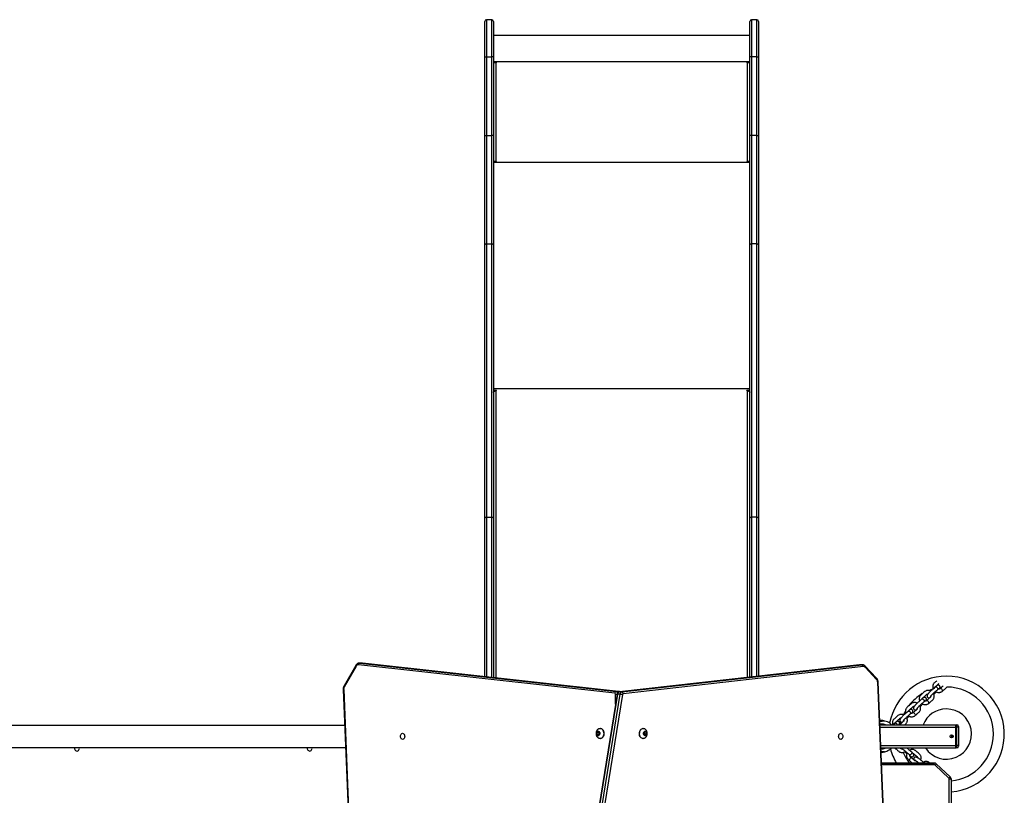
# Model space of a CAD drawing. Units: millimetres. Extents: x -4933 to 365127, y -3372 to 8944.
# Drawn here: x 1389 to 3089, y 5604 to 6943 of the extents above; entities that cross this region are included whole.
import ezdxf

# ---------------------------------------------------------------- set-up
doc = ezdxf.new("R2010")
doc.units = ezdxf.units.MM
doc.layers.add('Toestel 2D', color=7, linetype='Continuous', lineweight=20)

# ---------------------------------------------------------------- blocks, each defined once
blk = doc.blocks.new('WD1505_')
at = {"color": 7, "linetype": 'Continuous', "lineweight": 25}
for p, q in [((248.02, 258.31), (248.02, 264.44)), ((249.22, 264.74), (248.32, 264.74)), ((249.52, 264.44), (249.52, 258.31)), ((293.82, 258.31), (293.82, 264.44)), ((295.02, 264.74), (294.12, 264.74)), ((295.32, 264.44), (295.32, 258.31)), ((293.82, 262.03), (249.52, 262.03)), ((248.02, 244.73), (248.02, 258.31)), ((248.32, 258.34), (248.32, 244.76)), ((248.32, 258.34), (249.22, 258.34)), ((249.22, 244.76), (249.22, 258.34)), ((249.52, 258.31), (249.52, 244.73)), ((293.82, 257.47), (249.52, 257.47)), ((250.02, 257.37), (249.52, 257.37)), ((249.52, 257.34), (250.02, 257.34)), ((249.92, 257.27), (249.92, 240.27)), ((249.92, 257.27), (250.02, 257.27)), ((250.02, 257.34), (250.02, 257.37)), ((293.82, 257.37), (293.32, 257.37)), ((293.32, 257.34), (293.32, 257.37)), ((293.32, 257.34), (293.82, 257.34)), ((293.32, 257.27), (293.42, 257.27)), ((293.42, 240.27), (293.42, 257.27)), ((293.82, 244.73), (293.82, 258.31)), ((294.12, 258.34), (294.12, 244.76)), ((295.02, 258.34), (294.12, 258.34)), ((295.02, 244.76), (295.02, 258.34)), ((295.32, 258.31), (295.32, 244.73)), ((248.02, 225.84), (248.02, 244.73)), ((248.32, 244.76), (248.32, 226.03)), ((248.32, 244.76), (249.22, 244.76)), ((249.22, 226.03), (249.22, 244.76)), ((249.52, 244.73), (249.52, 225.84)), ((293.82, 225.84), (293.82, 244.73)), ((294.12, 244.76), (294.12, 226.03)), ((295.02, 244.76), (294.12, 244.76)), ((295.02, 226.03), (295.02, 244.76)), ((295.32, 244.73), (295.32, 225.84)), ((249.72, 240.22), (249.52, 240.22)), ((249.52, 240.17), (250.02, 240.17)), ((249.72, 240.22), (249.72, 240.17)), ((250.02, 240.27), (249.92, 240.27)), ((249.92, 240.25), (249.92, 240.27)), ((249.92, 240.25), (250.02, 240.25)), ((250.02, 240.25), (250.02, 240.27)), ((293.42, 240.27), (293.32, 240.27)), ((293.32, 240.25), (293.32, 240.27)), ((293.32, 240.25), (293.42, 240.25)), ((293.32, 240.17), (293.82, 240.17)), ((293.42, 240.25), (293.42, 240.27)), ((293.62, 240.22), (293.82, 240.22)), ((293.62, 240.22), (293.62, 240.17)), ((248.02, 178.62), (248.02, 225.84)), ((248.32, 226.03), (248.32, 178.81)), ((248.32, 226.03), (249.22, 226.03)), ((249.22, 178.81), (249.22, 226.03)), ((249.52, 225.84), (249.52, 178.62)), ((293.82, 178.62), (293.82, 225.84)), ((294.12, 226.03), (294.12, 178.81)), ((295.02, 226.03), (294.12, 226.03)), ((295.02, 178.81), (295.02, 226.03)), ((295.32, 225.84), (295.32, 178.62)), ((250.02, 200.7), (249.52, 200.7)), ((249.52, 200.57), (249.68, 200.57)), ((249.92, 200.62), (250.02, 200.62)), ((293.82, 200.7), (293.32, 200.7)), ((293.32, 200.62), (293.42, 200.62)), ((293.66, 200.57), (293.82, 200.57)), ((248.02, 151.28), (248.02, 178.62)), ((248.32, 178.81), (249.22, 178.81)), ((249.52, 178.62), (249.52, 151.12)), ((293.82, 151.17), (293.82, 178.62)), ((295.02, 178.81), (294.12, 178.81)), ((295.32, 178.62), (295.32, 151.34)), ((225.75, 153.22), (223.71, 149.67)), ((270.48, 148.43), (226.22, 153.32)), ((226.81, 153.62), (226.39, 153.62)), ((226.45, 153.62), (270.71, 148.73)), ((226.45, 153.62), (226.87, 153.62)), ((226.89, 153.62), (226.83, 153.62)), ((271.13, 148.73), (226.87, 153.62)), ((226.89, 153.62), (226.87, 153.62)), ((271.15, 148.72), (226.89, 153.62)), ((312.75, 153.31), (271.27, 148.62)), ((312.77, 153.32), (271.29, 148.62)), ((271.71, 148.62), (313.19, 153.32)), ((312.81, 153.32), (312.75, 153.31)), ((313.19, 153.32), (312.77, 153.32)), ((313.25, 153.32), (312.82, 153.32)), ((315.71, 151.01), (313.76, 153.08)), ((225.79, 153.07), (223.76, 149.52)), ((313.42, 153.02), (271.94, 148.32)), ((315.71, 150.8), (313.76, 152.88)), ((317.82, 104.24), (315.9, 150.29)), ((317.9, 104.25), (315.99, 150.3)), ((223.56, 149.03), (224.56, 124.4)), ((223.65, 149.04), (224.65, 124.41)), ((270.88, 148.22), (265.34, 113.95)), ((270.97, 148.24), (265.43, 113.97)), ((265.85, 113.97), (271.4, 148.24)), ((271.82, 148.17), (266.27, 113.9)), ((270.71, 148.73), (271.13, 148.73)), ((271.4, 148.24), (270.97, 148.24)), ((271.15, 148.72), (271.13, 148.73)), ((271.71, 148.62), (271.29, 148.62)), ((326.5, 149.13), (326.57, 149.24)), ((326.65, 149.41), (326.93, 149.44)), ((324.15, 147.04), (324.23, 147.14)), ((321.8, 144.94), (321.88, 145.04)), ((316.42, 143.7), (316.26, 143.7)), ((316.29, 142.95), (329.37, 142.95)), ((319.56, 142.95), (319.59, 143)), ((319.7, 142.96), (319.68, 142.95)), ((329.37, 142.95), (329.57, 142.95)), ((329.37, 142.55), (329.37, 142.95)), ((329.57, 142.55), (329.57, 142.95)), ((223.81, 142.85), (165.57, 142.85)), ((267.6, 141.8), (267.39, 141.63)), ((267.39, 141.63), (267.39, 141.28)), ((267.71, 141.63), (267.39, 141.63)), ((267.39, 141.28), (267.6, 141.11)), ((267.71, 141.28), (267.39, 141.28)), ((267.81, 141.63), (267.6, 141.8)), ((267.6, 141.11), (267.81, 141.28)), ((267.76, 141.67), (267.71, 141.63)), ((267.71, 141.63), (267.71, 141.28)), ((267.71, 141.28), (267.76, 141.24)), ((267.81, 141.28), (267.81, 141.63)), ((267.99, 142.33), (267.96, 142.33)), ((275.38, 142.33), (275.35, 142.33)), ((275.64, 141.77), (275.49, 141.49)), ((275.49, 141.49), (275.59, 141.17)), ((275.57, 141.24), (275.66, 141.42)), ((275.66, 141.42), (275.58, 141.67)), ((275.59, 141.17), (275.83, 141.14)), ((275.62, 141.73), (275.88, 141.73)), ((275.88, 141.73), (275.64, 141.77)), ((275.66, 141.42), (275.98, 141.42)), ((275.83, 141.14), (275.98, 141.42)), ((275.98, 141.42), (275.88, 141.73)), ((328.67, 141.22), (328.67, 140.69)), ((329.37, 139.35), (329.37, 142.55)), ((329.57, 142.55), (329.37, 142.55)), ((329.57, 139.35), (329.57, 142.55)), ((329.87, 142.55), (329.57, 142.55)), ((329.87, 142.65), (329.87, 142.55)), ((329.87, 142.55), (329.87, 139.35)), ((267.96, 140.58), (267.99, 140.58)), ((275.35, 140.58), (275.38, 140.58)), ((328.87, 141.13), (328.87, 140.78)), ((165.57, 139.05), (223.97, 139.05)), ((316.46, 138.95), (329.37, 138.95)), ((318.86, 138.95), (318.87, 138.94)), ((321.02, 138.88), (321.05, 138.95)), ((329.37, 139.35), (329.57, 139.35)), ((329.37, 138.95), (329.37, 139.35)), ((329.57, 138.95), (329.37, 138.95)), ((329.57, 138.95), (329.57, 139.35)), ((329.87, 139.35), (329.57, 139.35)), ((329.87, 139.35), (329.87, 139.25)), ((325.68, 136.34), (316.57, 136.34)), ((321.49, 137.55), (321.6, 137.49)), ((322.95, 136.34), (322.99, 136.37)), ((325.68, 136.04), (325.68, 136.34)), ((325.68, 136.34), (325.68, 136.34)), ((326.02, 136.21), (328.4, 133.97)), ((326.02, 136.21), (326.02, 136.21)), ((328.4, 133.97), (326.02, 136.21)), ((328.2, 133.75), (325.82, 135.99)), ((328.26, 104.34), (328.26, 133.61)), ((328.4, 133.97), (328.4, 133.97)), ((328.56, 133.61), (328.56, 104.34)), ((328.56, 133.61), (328.56, 133.61))]:
    blk.add_line(p, q, dxfattribs=at)
at = {"color": 8, "linetype": 'Continuous', "lineweight": 25}
for p, q in [((248.32, 264.74), (248.32, 258.34)), ((249.22, 258.34), (249.22, 264.74)), ((294.12, 264.74), (294.12, 258.34)), ((295.02, 258.34), (295.02, 264.74)), ((293.82, 240.07), (249.52, 240.07)), ((293.82, 201), (249.52, 201)), ((249.92, 200.62), (249.92, 151.07)), ((250.02, 200.62), (250.02, 200.7)), ((293.32, 200.62), (293.32, 200.7)), ((293.42, 151.13), (293.42, 200.62)), ((248.32, 178.81), (248.32, 151.25)), ((249.22, 151.15), (249.22, 178.81)), ((294.12, 178.81), (294.12, 151.21)), ((295.02, 151.31), (295.02, 178.81)), ((226.39, 153.62), (226.45, 153.62)), ((226.87, 153.62), (226.81, 153.62)), ((312.77, 153.32), (312.75, 153.31)), ((312.82, 153.32), (312.77, 153.32)), ((313.19, 153.32), (313.24, 153.32)), ((270.61, 146.5), (270.61, 148.23)), ((270.61, 148.23), (270.89, 148.23)), ((271.29, 148.62), (271.27, 148.62)), ((326.28, 149.07), (326.27, 149.06)), ((323.93, 146.98), (323.92, 146.96)), ((321.58, 144.88), (321.57, 144.86)), ((319.59, 143), (319.56, 142.96)), ((316.31, 142.55), (329.37, 142.55)), ((328.85, 140.76), (328.85, 141.15)), ((316.44, 139.35), (329.37, 139.35)), ((321.4, 137.76), (321.39, 137.77)), ((316.57, 136.34), (325.68, 136.34)), ((325.68, 136.04), (316.58, 136.04))]:
    blk.add_line(p, q, dxfattribs=at)
at = {"color": 7, "linetype": 'Continuous', "lineweight": 25, "flags": 128}
for points in [[(249.52, 200.36), (249.53, 200.41), (249.55, 200.46), (249.59, 200.51), (249.64, 200.55), (249.7, 200.58), (249.77, 200.6), (249.84, 200.62), (249.92, 200.62)], [(250.02, 200.62), (250.04, 200.62), (250.05, 200.63), (250.06, 200.64), (250.07, 200.66), (250.06, 200.67), (250.05, 200.69), (250.04, 200.69), (250.02, 200.7)], [(293.32, 200.7), (293.3, 200.69), (293.28, 200.69), (293.27, 200.67), (293.27, 200.66), (293.27, 200.64), (293.28, 200.63), (293.3, 200.62), (293.32, 200.62)], [(293.42, 200.62), (293.5, 200.62), (293.57, 200.6), (293.64, 200.58), (293.7, 200.55), (293.75, 200.51), (293.79, 200.46), (293.81, 200.41), (293.82, 200.36)], [(248.02, 178.62), (248.02, 178.65), (248.04, 178.69), (248.07, 178.72), (248.11, 178.75), (248.15, 178.78), (248.2, 178.79), (248.26, 178.81), (248.32, 178.81)], [(249.22, 178.81), (249.28, 178.81), (249.33, 178.79), (249.39, 178.78), (249.43, 178.75), (249.47, 178.72), (249.5, 178.69), (249.51, 178.65), (249.52, 178.62)], [(293.82, 178.62), (293.82, 178.65), (293.84, 178.69), (293.87, 178.72), (293.91, 178.75), (293.95, 178.78), (294, 178.79), (294.06, 178.81), (294.12, 178.81)], [(295.02, 178.81), (295.08, 178.81), (295.13, 178.79), (295.19, 178.78), (295.23, 178.75), (295.27, 178.72), (295.3, 178.69), (295.31, 178.65), (295.32, 178.62)], [(324.71, 148.89), (325, 149), (325.43, 149.14)], [(319.83, 143.1), (319.85, 143.22), (319.91, 143.45)], [(233.82, 141.48), (233.92, 141.46), (234.01, 141.41), (234.08, 141.32), (234.14, 141.22), (234.18, 141.09), (234.19, 140.95), (234.18, 140.82), (234.14, 140.69), (234.08, 140.58), (234.01, 140.5), (233.92, 140.45), (233.82, 140.43), (233.72, 140.45), (233.63, 140.5), (233.56, 140.58), (233.5, 140.69), (233.46, 140.82), (233.45, 140.95), (233.46, 141.09), (233.5, 141.22), (233.56, 141.32), (233.63, 141.41), (233.72, 141.46), (233.82, 141.48)], [(267.85, 141.25), (267.79, 141.16), (267.72, 141.09), (267.64, 141.06), (267.56, 141.06), (267.48, 141.09), (267.41, 141.16), (267.36, 141.25), (267.33, 141.37), (267.32, 141.48), (267.34, 141.6), (267.38, 141.7), (267.44, 141.78), (267.52, 141.84), (267.6, 141.85), (267.69, 141.84), (267.76, 141.78), (267.82, 141.7), (267.87, 141.6), (267.88, 141.48), (267.88, 141.36), (267.85, 141.25)], [(267.79, 142.3), (267.87, 142.32), (268, 142.33), (268.12, 142.3), (268.24, 142.23), (268.34, 142.14), (268.43, 142.01), (268.5, 141.86), (268.55, 141.7), (268.57, 141.53), (268.57, 141.35), (268.54, 141.18), (268.49, 141.01)], [(267.99, 142.33), (268.03, 142.33), (268.16, 142.3), (268.27, 142.23), (268.38, 142.14), (268.47, 142.01), (268.54, 141.86), (268.59, 141.7), (268.61, 141.53), (268.61, 141.35), (268.58, 141.18), (268.53, 141.01)], [(275.35, 140.58), (275.25, 140.59), (275.13, 140.64), (275.01, 140.72), (274.92, 140.82), (274.83, 140.96), (274.77, 141.12), (274.74, 141.29), (274.73, 141.46), (274.74, 141.64), (274.78, 141.81), (274.84, 141.96), (274.92, 142.09), (275.02, 142.2), (275.14, 142.28), (275.26, 142.32), (275.35, 142.33)], [(275.55, 140.61), (275.53, 140.6), (275.41, 140.58), (275.28, 140.59), (275.16, 140.64), (275.05, 140.72), (274.95, 140.82), (274.87, 140.96), (274.81, 141.12), (274.77, 141.29), (274.76, 141.46), (274.78, 141.64), (274.81, 141.81), (274.88, 141.96), (274.96, 142.09), (275.06, 142.2), (275.17, 142.28), (275.29, 142.32), (275.42, 142.33), (275.54, 142.3), (275.55, 142.3)], [(276.02, 141.41), (275.99, 141.29), (275.95, 141.19), (275.89, 141.12), (275.81, 141.07), (275.72, 141.05), (275.64, 141.08), (275.57, 141.13), (275.51, 141.22), (275.47, 141.32), (275.45, 141.44), (275.46, 141.56), (275.49, 141.67), (275.55, 141.76), (275.62, 141.82), (275.7, 141.85), (275.79, 141.85), (275.87, 141.81), (275.93, 141.74), (275.98, 141.64), (276.01, 141.53), (276.02, 141.41)], [(309.52, 140.43), (309.42, 140.45), (309.33, 140.5), (309.25, 140.58), (309.2, 140.69), (309.16, 140.82), (309.15, 140.95), (309.16, 141.09), (309.2, 141.22), (309.25, 141.32), (309.33, 141.41), (309.42, 141.46), (309.52, 141.48), (309.61, 141.46), (309.7, 141.41), (309.78, 141.32), (309.84, 141.22), (309.88, 141.09), (309.89, 140.95), (309.88, 140.82), (309.84, 140.69), (309.78, 140.58), (309.7, 140.5), (309.61, 140.45), (309.52, 140.43)], [(268.49, 141.01), (268.42, 140.87), (268.33, 140.75), (268.22, 140.66), (268.1, 140.6), (267.98, 140.58), (267.85, 140.59), (267.79, 140.61)], [(177.99, 138.85), (177.97, 138.98), (177.94, 139.05)], [(218.19, 138.85), (218.17, 138.98), (218.14, 139.05)]]:
    blk.add_lwpolyline(points, dxfattribs=at)
at = {"color": 8, "linetype": 'Continuous', "lineweight": 25, "flags": 128}
for points in [[(315.99, 150.3), (315.99, 150.3), (315.98, 150.29), (315.97, 150.29), (315.94, 150.29), (315.9, 150.29)], [(325.86, 149.51), (325.9, 149.53), (325.96, 149.53), (326.03, 149.5), (326.11, 149.44), (326.18, 149.37), (326.24, 149.29), (326.28, 149.2), (326.29, 149.13), (326.28, 149.07)], [(326.96, 149.1), (326.88, 149.17), (326.8, 149.21), (326.73, 149.23), (326.68, 149.21), (326.68, 149.21)], [(327.08, 148.76), (327.1, 148.8), (327.1, 148.86), (327.08, 148.94), (327.03, 149.02), (326.96, 149.1)], [(323.52, 147.41), (323.55, 147.43), (323.61, 147.43), (323.68, 147.4), (323.76, 147.34), (323.84, 147.27), (323.9, 147.19), (323.93, 147.1), (323.94, 147.03), (323.93, 146.98)], [(324.61, 147), (324.53, 147.07), (324.46, 147.11), (324.39, 147.13), (324.33, 147.11), (324.33, 147.11)], [(324.73, 146.66), (324.75, 146.7), (324.75, 146.76), (324.73, 146.84), (324.68, 146.93), (324.61, 147)], [(321.17, 145.31), (321.2, 145.33), (321.26, 145.33), (321.34, 145.3), (321.41, 145.24), (321.49, 145.17), (321.55, 145.09), (321.58, 145), (321.6, 144.93), (321.58, 144.88)], [(322.26, 144.91), (322.19, 144.97), (322.11, 145.01), (322.04, 145.03), (321.99, 145.01), (321.98, 145.01)], [(322.38, 144.56), (322.4, 144.6), (322.4, 144.66), (322.38, 144.74), (322.33, 144.83), (322.26, 144.91)], [(318.88, 143.27), (318.92, 143.28), (318.98, 143.29), (319.05, 143.26), (319.13, 143.2), (319.2, 143.13), (319.26, 143.05), (319.3, 142.96), (319.3, 142.95)], [(321.78, 138.22), (321.8, 138.2), (321.81, 138.13), (321.79, 138.06), (321.74, 137.97), (321.68, 137.89), (321.6, 137.82), (321.53, 137.77), (321.46, 137.75), (321.4, 137.76)], [(321.19, 136.93), (321.23, 136.91), (321.29, 136.92), (321.37, 136.95), (321.44, 137.01), (321.51, 137.09)], [(321.51, 137.09), (321.57, 137.17), (321.6, 137.26), (321.61, 137.33), (321.58, 137.38), (321.58, 137.38)]]:
    blk.add_lwpolyline(points, dxfattribs=at)
at = {"color": 7, "linetype": 'Continuous', "lineweight": 25}
blk.add_circle((328.67, 140.95), 0.265, dxfattribs=at)
for centre, radius, start, end in [((248.32, 264.44), 0.3, 90, 180), ((249.22, 264.44), 0.3, 0, 90), ((294.12, 264.44), 0.3, 90, 180), ((295.02, 264.44), 0.3, 0, 90), ((249.82, 256.41), 0.863, 83.4447, 110.4544), ((250.02, 257.32), 0.0496, 269.6617, 90.3383), ((250.02, 257.29), 0.0499, 14.4417, 90.1648), ((293.32, 257.32), 0.0496, 89.6583, 270.3417), ((293.32, 257.29), 0.0499, 89.8414, 165.5487), ((293.52, 256.41), 0.863, 69.5453, 96.5555), ((249.82, 239.41), 0.863, 83.4447, 110.4544), ((249.87, 239.82), 0.431, 83.4427, 110.4632), ((250.02, 240.22), 0.0496, 269.6617, 90.3383), ((250.02, 240.2), 0.0499, 14.4417, 90.1648), ((293.32, 240.22), 0.0496, 89.6583, 270.3417), ((293.32, 240.2), 0.0499, 89.8414, 165.5487), ((293.52, 239.41), 0.863, 69.5453, 96.5555), ((293.47, 239.82), 0.431, 69.5378, 96.5565), ((226.2, 152.88), 0.447, 87.6741, 154.8086), ((226.5, 153.34), 0.285, 101.2437, 183.9545), ((313.13, 153.04), 0.285, 356.1373, 78.7615), ((313.45, 152.62), 0.402, 40.6787, 94.6517), ((315.09, 150.27), 0.811, 0.7852, 40.7381), ((327.77, 141.35), 10, 90, 169.1839), ((327.77, 141.35), 10, 274.534, 90), ((224.55, 149.09), 0.904, 151.2726, 182.9967), ((270.76, 148.45), 0.285, 101.2422, 183.9556), ((270.42, 148.25), 0.185, 353.0379, 73.3288), ((271.4, 148.21), 0.422, 104.4314, 177.004), ((271.82, 148.21), 0.422, 104.4319, 177.0034), ((271.36, 146.65), 1.58, 73.2263, 88.6206), ((271.66, 148.34), 0.285, 356.1352, 78.7658), ((271.99, 148.16), 0.169, 104.4394, 176.9997), ((327.77, 141.35), 8.13, 120.8238, 142.8902), ((327.77, 141.35), 8.13, 0, 89.4535), ((327.77, 141.35), 8.13, 150.1944, 155.8664), ((327.77, 141.35), 4.34, 90, 158.3562), ((327.77, 141.35), 4.34, 213.5904, 90), ((316.42, 140.95), 2.75, 74.5557, 90), ((329.57, 142.65), 0.3, 0, 90), ((327.77, 141.35), 8.13, 275.5793, 0), ((267.94, 141.19), 0.61, 274.7077, 343.6554), ((177.57, 138.85), 0.425, 151.9275, 0), ((217.77, 138.85), 0.425, 151.9275, 0), ((316.42, 140.95), 2.75, 271.5343, 285.4443), ((327.77, 141.35), 10, 194.8178, 210.0622), ((327.77, 141.35), 8.13, 202.9746, 218.0322), ((329.57, 139.25), 0.3, 270, 0), ((325.68, 135.84), 0.5, 46.7761, 90.0026), ((325.68, 135.84), 0.5, 46.7761, 90.0026), ((296.41, 163.73), 40.43, 316.6703, 317.0964), ((325.68, 135.84), 0.2, 46.7834, 89.9909), ((298.79, 161.49), 40.43, 316.6703, 317.0964), ((328.06, 133.61), 0.2, 359.9976, 46.7792), ((328.33, 161.3), 27.7, 269.8468, 270.4674), ((328.06, 133.61), 0.5, 0.0002, 46.7761), ((328.06, 133.61), 0.5, 0.0002, 46.7761)]:
    blk.add_arc(centre, radius, start, end, dxfattribs=at)
at = {"color": 8, "linetype": 'Continuous', "lineweight": 25}
for centre, radius, start, end in [((225.88, 153.18), 0.143, 164.6153, 231.0131), ((313.62, 152.98), 0.176, 322.5035, 33.8907), ((315.57, 150.91), 0.176, 322.5077, 33.8487), ((223.64, 148.75), 0.285, 89.017, 106.8457), ((223.85, 149.63), 0.143, 164.5815, 231.0226), ((270.62, 148.35), 0.382, 16.0069, 77.7383), ((270.95, 148.13), 0.108, 77.0853, 126.9238), ((271.08, 148.42), 0.311, 42.1039, 81.5964), ((326.37, 149.38), 0.245, 275.7722, 324.7497), ((324.03, 147.28), 0.245, 275.7692, 324.7468), ((321.68, 145.18), 0.245, 275.7722, 324.7497), ((319.77, 142.84), 0.147, 51.7922, 120.1994), ((318.95, 139.07), 0.154, 241.4892, 309.9669), ((321.71, 137.7), 0.245, 193.0107, 241.9894)]:
    blk.add_arc(centre, radius, start, end, dxfattribs=at)
at = {"color": 7, "linetype": 'Continuous', "lineweight": 25}
for points, knots in [([(248.02, 258.31), (248.02, 258.31), (248.02, 258.31), (248.03, 258.32), (248.06, 258.33), (248.13, 258.33), (248.22, 258.34), (248.28, 258.34), (248.32, 258.34)], [0, 0, 0, 0, 0.019998, 0.141331, 0.356, 0.570671, 0.785334, 1, 1, 1, 1]), ([(249.52, 258.31), (249.52, 258.31), (249.52, 258.31), (249.51, 258.32), (249.48, 258.33), (249.41, 258.33), (249.32, 258.34), (249.25, 258.34), (249.22, 258.34)], [0, 0, 0, 0, 0.019998, 0.141331, 0.356001, 0.570671, 0.785334, 1, 1, 1, 1]), ([(294.12, 258.34), (294.08, 258.34), (294.02, 258.34), (293.93, 258.33), (293.86, 258.33), (293.83, 258.32), (293.82, 258.31), (293.82, 258.31), (293.82, 258.31)], [0, 0, 0, 0, 0.214667, 0.429335, 0.644005, 0.85867, 0.980003, 1, 1, 1, 1]), ([(295.02, 258.34), (295.05, 258.34), (295.12, 258.34), (295.21, 258.33), (295.28, 258.33), (295.31, 258.32), (295.32, 258.31), (295.32, 258.31), (295.32, 258.31)], [0, 0, 0, 0, 0.214657, 0.429327, 0.644, 0.858667, 0.980003, 1, 1, 1, 1]), ([(248.02, 244.73), (248.02, 244.73), (248.02, 244.73), (248.03, 244.74), (248.06, 244.75), (248.13, 244.76), (248.22, 244.76), (248.28, 244.76), (248.32, 244.76)], [0, 0, 0, 0, 0.021037, 0.141334, 0.356006, 0.570668, 0.785335, 1, 1, 1, 1]), ([(249.52, 244.73), (249.52, 244.73), (249.52, 244.73), (249.51, 244.74), (249.48, 244.75), (249.41, 244.76), (249.32, 244.76), (249.25, 244.76), (249.22, 244.76)], [0, 0, 0, 0, 0.021037, 0.141334, 0.356006, 0.57067, 0.785335, 1, 1, 1, 1]), ([(294.12, 244.76), (294.08, 244.76), (294.02, 244.76), (293.93, 244.76), (293.86, 244.75), (293.83, 244.74), (293.82, 244.73), (293.82, 244.73), (293.82, 244.73)], [0, 0, 0, 0, 0.2146666, 0.4293357, 0.6439979, 0.8586667, 0.9789628, 1, 1, 1, 1]), ([(295.02, 244.76), (295.05, 244.76), (295.12, 244.76), (295.21, 244.76), (295.28, 244.75), (295.31, 244.74), (295.32, 244.73), (295.32, 244.73), (295.32, 244.73)], [0, 0, 0, 0, 0.214657, 0.429329, 0.643993, 0.858665, 0.978963, 1, 1, 1, 1]), ([(248.02, 225.84), (248.02, 225.84), (248.02, 225.86), (248.03, 225.89), (248.06, 225.94), (248.13, 225.99), (248.22, 226.02), (248.28, 226.03), (248.32, 226.03)], [0, 0, 0, 0, 0.012315, 0.141389, 0.356082, 0.570726, 0.785365, 1, 1, 1, 1]), ([(249.22, 226.03), (249.25, 226.03), (249.32, 226.02), (249.41, 225.99), (249.48, 225.94), (249.51, 225.89), (249.52, 225.86), (249.52, 225.84), (249.52, 225.84)], [0, 0, 0, 0, 0.214635, 0.429272, 0.643916, 0.85861, 0.987685, 1, 1, 1, 1]), ([(293.82, 225.84), (293.82, 225.84), (293.82, 225.86), (293.83, 225.89), (293.86, 225.94), (293.93, 225.99), (294.02, 226.02), (294.08, 226.03), (294.12, 226.03)], [0, 0, 0, 0, 0.012315, 0.141389, 0.356085, 0.570727, 0.785366, 1, 1, 1, 1]), ([(295.02, 226.03), (295.05, 226.03), (295.12, 226.02), (295.21, 225.99), (295.28, 225.94), (295.31, 225.89), (295.32, 225.86), (295.32, 225.84), (295.32, 225.84)], [0, 0, 0, 0, 0.214636, 0.429276, 0.643912, 0.85861, 0.987685, 1, 1, 1, 1]), ([(226.39, 153.62), (226.38, 153.62), (226.32, 153.63), (226.22, 153.61), (226.08, 153.56), (225.96, 153.48), (225.85, 153.37), (225.78, 153.28), (225.75, 153.22), (225.75, 153.22)], [0, 0, 0, 0, 0.04162, 0.223822, 0.404721, 0.587025, 0.773316, 0.963592, 1, 1, 1, 1]), ([(313.76, 153.08), (313.74, 153.11), (313.68, 153.17), (313.56, 153.24), (313.42, 153.3), (313.31, 153.32), (313.25, 153.32), (313.23, 153.32)], [0, 0, 0, 0, 0.162852, 0.429277, 0.68983, 0.941193, 1, 1, 1, 1]), ([(315.99, 150.3), (315.99, 150.33), (315.98, 150.42), (315.95, 150.58), (315.89, 150.74), (315.81, 150.89), (315.74, 150.97), (315.71, 151.01)], [0, 0, 0, 0, 0.125496, 0.348862, 0.574108, 0.801161, 1, 1, 1, 1]), ([(326.11, 150.56), (326.03, 150.49), (325.91, 150.39), (325.75, 150.24), (325.61, 150.12), (325.5, 149.96), (325.44, 149.8), (325.41, 149.63), (325.41, 149.47), (325.44, 149.31), (325.47, 149.22), (325.49, 149.18)], [0, 0, 0, 0, 0.194148, 0.29454, 0.406562, 0.52882, 0.633556, 0.721205, 0.835413, 0.912455, 1, 1, 1, 1]), ([(326.57, 149.24), (326.58, 149.25), (326.61, 149.29), (326.64, 149.34), (326.66, 149.42), (326.67, 149.49), (326.66, 149.58), (326.62, 149.66), (326.56, 149.73), (326.48, 149.78), (326.4, 149.8), (326.33, 149.8), (326.27, 149.79), (326.21, 149.77), (326.16, 149.74), (326.09, 149.7), (326.01, 149.64), (325.93, 149.57), (325.88, 149.52), (325.87, 149.51)], [0, 0, 0, 0, 0.051448, 0.128665, 0.18149, 0.229878, 0.28197, 0.337261, 0.394142, 0.451134, 0.500367, 0.545346, 0.588446, 0.633562, 0.687024, 0.765499, 0.862787, 0.953973, 1, 1, 1, 1]), ([(326.02, 149.64), (326.02, 149.64), (326.03, 149.66), (326.05, 149.7), (326.11, 149.76), (326.21, 149.85), (326.34, 149.96), (326.43, 150.04), (326.48, 150.09)], [0, 0, 0, 0, 0.001901, 0.106175, 0.235536, 0.459912, 0.688243, 1, 1, 1, 1]), ([(327.23, 149.7), (327.16, 149.64), (326.98, 149.48), (326.79, 149.31), (326.68, 149.21)], [0, 0, 0, 0, 0.386664, 1, 1, 1, 1]), ([(223.71, 149.67), (223.69, 149.64), (223.65, 149.56), (223.6, 149.42), (223.57, 149.25), (223.56, 149.12), (223.56, 149.04), (223.56, 149.03)], [0, 0, 0, 0, 0.153091, 0.413966, 0.675952, 0.926208, 1, 1, 1, 1]), ([(271.27, 148.62), (271.24, 148.61), (271.16, 148.6), (271.07, 148.54), (270.99, 148.47), (270.93, 148.37), (270.9, 148.29), (270.89, 148.23), (270.88, 148.22)], [0, 0, 0, 0, 0.188989, 0.367421, 0.545632, 0.728725, 0.920187, 1, 1, 1, 1]), ([(271.36, 148.63), (271.34, 148.65), (271.28, 148.69), (271.21, 148.72), (271.16, 148.72), (271.15, 148.72)], [0, 0, 0, 0, 0.399411, 0.848644, 1, 1, 1, 1]), ([(325.05, 148.78), (325.03, 148.8), (324.95, 148.85), (324.79, 148.88), (324.61, 148.9), (324.43, 148.89), (324.22, 148.83), (324, 148.69), (323.77, 148.47), (323.57, 148.29), (323.4, 148.14), (323.26, 148.02), (323.16, 147.86), (323.09, 147.7), (323.06, 147.53), (323.06, 147.37), (323.09, 147.21), (323.13, 147.12), (323.14, 147.08)], [0, 0, 0, 0, 0.0305979, 0.084808, 0.1419323, 0.1990241, 0.2483558, 0.3473588, 0.4531004, 0.5642413, 0.6185278, 0.6791005, 0.7452139, 0.8018504, 0.8492428, 0.911004, 0.9526609, 1, 1, 1, 1]), ([(323.68, 147.54), (323.68, 147.54), (323.68, 147.56), (323.7, 147.6), (323.76, 147.66), (323.86, 147.75), (324.04, 147.91), (324.21, 148.06), (324.35, 148.19), (324.42, 148.25), (324.51, 148.29), (324.58, 148.29), (324.6, 148.29)], [0, 0, 0, 0, 0.001016, 0.056767, 0.125917, 0.245864, 0.367925, 0.703655, 0.776121, 0.830682, 0.941485, 1, 1, 1, 1]), ([(325.86, 149.51), (325.77, 149.42), (325.59, 149.26), (325.35, 149.04), (325.16, 148.88), (325.01, 148.74), (324.87, 148.59), (324.74, 148.46), (324.63, 148.33), (324.54, 148.22), (324.47, 148.12), (324.43, 148.03), (324.42, 147.93), (324.43, 147.85), (324.45, 147.78), (324.5, 147.71), (324.58, 147.64), (324.68, 147.62), (324.77, 147.62), (324.85, 147.64), (324.93, 147.67), (324.99, 147.72), (325.02, 147.74)], [0, 0, 0, 0, 0.128111, 0.23362, 0.31787, 0.368371, 0.413779, 0.492977, 0.533125, 0.582521, 0.641774, 0.695174, 0.719508, 0.743786, 0.766239, 0.786004, 0.819949, 0.859125, 0.880204, 0.902457, 0.955198, 1, 1, 1, 1]), ([(324.73, 146.66), (324.81, 146.73), (324.96, 146.87), (325.18, 147.06), (325.37, 147.23), (325.53, 147.4), (325.62, 147.6), (325.66, 147.79), (325.66, 147.95), (325.63, 148.15), (325.56, 148.29), (325.51, 148.38)], [0, 0, 0, 0, 0.165647, 0.30528, 0.419014, 0.537275, 0.637104, 0.724366, 0.799111, 0.862789, 1, 1, 1, 1]), ([(325.01, 147.84), (325.01, 147.84), (325.01, 147.84), (325.02, 147.85), (325.05, 147.89), (325.1, 147.96), (325.17, 148.04), (325.26, 148.13), (325.37, 148.25), (325.51, 148.39), (325.67, 148.53), (325.84, 148.68), (326.05, 148.87), (326.19, 148.99), (326.27, 149.06)], [0, 0, 0, 0, 0.00442, 0.034012, 0.091151, 0.150015, 0.210592, 0.273387, 0.349204, 0.441545, 0.551797, 0.683845, 0.833247, 1, 1, 1, 1]), ([(325.58, 148.22), (325.62, 148.26), (325.72, 148.35), (325.86, 148.48), (325.97, 148.57), (326.03, 148.63), (326.03, 148.64)], [0, 0, 0, 0, 0.29111, 0.632545, 0.987692, 1, 1, 1, 1]), ([(325.88, 148.72), (325.9, 148.71), (325.97, 148.66), (326.1, 148.6), (326.27, 148.55), (326.45, 148.53), (326.63, 148.54), (326.79, 148.58), (326.95, 148.66), (327.03, 148.72), (327.08, 148.76)], [0, 0, 0, 0, 0.053971, 0.190154, 0.326637, 0.463204, 0.599512, 0.735132, 0.86962, 1, 1, 1, 1]), ([(326.27, 149.06), (326.28, 149.08), (326.33, 149.11), (326.39, 149.16), (326.43, 149.2), (326.46, 149.22), (326.46, 149.22), (326.46, 149.22)], [0, 0, 0, 0, 0.157797, 0.450411, 0.694788, 0.898156, 1, 1, 1, 1]), ([(326.68, 149.21), (326.67, 149.2), (326.64, 149.18), (326.58, 149.15), (326.5, 149.13), (326.42, 149.13), (326.38, 149.15), (326.37, 149.15)], [0, 0, 0, 0, 0.116728, 0.392958, 0.653299, 0.92971, 1, 1, 1, 1]), ([(327.08, 148.76), (327.16, 148.83), (327.31, 148.97), (327.52, 149.16), (327.7, 149.31), (327.79, 149.42), (327.83, 149.46)], [0, 0, 0, 0, 0.331795, 0.611469, 0.839279, 1, 1, 1, 1]), ([(322.71, 146.68), (322.68, 146.7), (322.6, 146.75), (322.44, 146.78), (322.26, 146.8), (322.08, 146.79), (321.87, 146.73), (321.65, 146.59), (321.43, 146.37), (321.22, 146.19), (321.05, 146.04), (320.91, 145.92), (320.81, 145.76), (320.74, 145.6), (320.71, 145.43), (320.71, 145.27), (320.74, 145.11), (320.78, 145.02), (320.8, 144.98)], [0, 0, 0, 0, 0.030596, 0.084806, 0.141931, 0.199022, 0.248353, 0.347358, 0.453099, 0.564238, 0.618524, 0.6791, 0.745211, 0.801847, 0.849243, 0.911001, 0.952661, 1, 1, 1, 1]), ([(323.52, 147.41), (323.42, 147.32), (323.24, 147.16), (323, 146.94), (322.82, 146.78), (322.67, 146.64), (322.52, 146.49), (322.39, 146.36), (322.28, 146.23), (322.19, 146.12), (322.13, 146.02), (322.08, 145.93), (322.07, 145.83), (322.08, 145.75), (322.11, 145.68), (322.15, 145.61), (322.24, 145.54), (322.34, 145.52), (322.42, 145.52), (322.51, 145.54), (322.58, 145.57), (322.64, 145.62), (322.67, 145.64)], [0, 0, 0, 0, 0.128109, 0.233621, 0.317869, 0.36837, 0.413778, 0.492979, 0.533124, 0.582523, 0.641773, 0.695174, 0.719511, 0.743786, 0.766242, 0.786004, 0.819949, 0.859125, 0.880204, 0.902457, 0.955198, 1, 1, 1, 1]), ([(322.38, 144.56), (322.46, 144.63), (322.62, 144.77), (322.83, 144.96), (323.02, 145.13), (323.18, 145.3), (323.28, 145.5), (323.31, 145.69), (323.31, 145.85), (323.28, 146.05), (323.21, 146.19), (323.16, 146.28)], [0, 0, 0, 0, 0.165649, 0.305279, 0.419013, 0.537275, 0.637108, 0.724365, 0.799115, 0.862789, 1, 1, 1, 1]), ([(322.66, 145.74), (322.66, 145.74), (322.66, 145.74), (322.67, 145.75), (322.7, 145.79), (322.75, 145.86), (322.82, 145.94), (322.91, 146.03), (323.02, 146.15), (323.16, 146.29), (323.32, 146.43), (323.49, 146.58), (323.7, 146.77), (323.84, 146.9), (323.92, 146.96)], [0, 0, 0, 0, 0.004421, 0.034013, 0.091152, 0.150013, 0.210589, 0.273388, 0.349201, 0.441541, 0.551797, 0.683844, 0.833246, 1, 1, 1, 1]), ([(323.23, 146.12), (323.27, 146.16), (323.37, 146.25), (323.51, 146.38), (323.62, 146.48), (323.68, 146.53), (323.68, 146.54)], [0, 0, 0, 0, 0.291099, 0.632539, 0.987705, 1, 1, 1, 1]), ([(324.23, 147.14), (324.24, 147.15), (324.26, 147.19), (324.29, 147.24), (324.31, 147.32), (324.32, 147.39), (324.31, 147.48), (324.27, 147.56), (324.21, 147.63), (324.13, 147.68), (324.05, 147.7), (323.98, 147.7), (323.92, 147.69), (323.86, 147.67), (323.81, 147.64), (323.75, 147.6), (323.66, 147.54), (323.58, 147.47), (323.53, 147.42), (323.52, 147.41)], [0, 0, 0, 0, 0.051445, 0.128662, 0.181488, 0.229883, 0.281968, 0.337259, 0.394141, 0.451132, 0.500369, 0.545347, 0.588447, 0.633564, 0.687027, 0.7655, 0.862788, 0.953977, 1, 1, 1, 1]), ([(323.53, 146.62), (323.55, 146.61), (323.62, 146.56), (323.75, 146.5), (323.93, 146.45), (324.1, 146.43), (324.28, 146.44), (324.45, 146.49), (324.6, 146.56), (324.69, 146.62), (324.73, 146.66)], [0, 0, 0, 0, 0.053971, 0.190153, 0.326636, 0.463202, 0.599511, 0.735127, 0.869614, 1, 1, 1, 1]), ([(323.92, 146.96), (323.93, 146.98), (323.98, 147.01), (324.04, 147.06), (324.09, 147.1), (324.11, 147.12), (324.11, 147.12), (324.11, 147.12)], [0, 0, 0, 0, 0.157778, 0.450409, 0.6948, 0.898155, 1, 1, 1, 1]), ([(324.33, 147.11), (324.32, 147.1), (324.29, 147.08), (324.24, 147.05), (324.15, 147.03), (324.07, 147.03), (324.03, 147.05), (324.02, 147.05)], [0, 0, 0, 0, 0.116726, 0.392962, 0.653298, 0.929703, 1, 1, 1, 1]), ([(325.06, 147.9), (325.06, 147.9), (325.07, 147.85), (325.05, 147.79), (325.02, 147.73), (324.98, 147.69), (324.87, 147.59), (324.65, 147.39), (324.44, 147.21), (324.33, 147.11)], [0, 0, 0, 0, 0.0132648, 0.1297457, 0.1966559, 0.233571, 0.2858086, 0.6052934, 1, 1, 1, 1]), ([(320.42, 144.64), (320.39, 144.66), (320.31, 144.7), (320.16, 144.74), (319.98, 144.76), (319.8, 144.74), (319.59, 144.69), (319.37, 144.55), (319.14, 144.33), (318.94, 144.15), (318.77, 144), (318.63, 143.88), (318.52, 143.72), (318.46, 143.56), (318.43, 143.39), (318.43, 143.23), (318.46, 143.08), (318.49, 143), (318.51, 142.95)], [0, 0, 0, 0, 0.029887, 0.08448, 0.142008, 0.199504, 0.249183, 0.348887, 0.455377, 0.567301, 0.62197, 0.682974, 0.749555, 0.806592, 0.854319, 0.916517, 0.958468, 1, 1, 1, 1]), ([(321.17, 145.31), (321.07, 145.22), (320.89, 145.06), (320.65, 144.84), (320.47, 144.68), (320.32, 144.54), (320.17, 144.39), (320.04, 144.26), (319.93, 144.13), (319.84, 144.02), (319.78, 143.92), (319.73, 143.83), (319.72, 143.73), (319.73, 143.65), (319.76, 143.58), (319.8, 143.51), (319.89, 143.45), (319.99, 143.42), (320.08, 143.42), (320.16, 143.44), (320.24, 143.48), (320.32, 143.53), (320.37, 143.58), (320.38, 143.59)], [0, 0, 0, 0, 0.124715, 0.227428, 0.309444, 0.358607, 0.402811, 0.47991, 0.518993, 0.56708, 0.624763, 0.676748, 0.700437, 0.724071, 0.74593, 0.76517, 0.798215, 0.836353, 0.856873, 0.878537, 0.929879, 0.986482, 1, 1, 1, 1]), ([(320.31, 143.64), (320.31, 143.64), (320.31, 143.64), (320.32, 143.65), (320.35, 143.69), (320.4, 143.76), (320.47, 143.84), (320.56, 143.93), (320.67, 144.05), (320.81, 144.19), (320.97, 144.33), (321.15, 144.48), (321.35, 144.67), (321.49, 144.8), (321.57, 144.86)], [0, 0, 0, 0, 0.00442, 0.034012, 0.091151, 0.150012, 0.21059, 0.273385, 0.349202, 0.441543, 0.551797, 0.683843, 0.833245, 1, 1, 1, 1]), ([(321.88, 145.04), (321.89, 145.05), (321.91, 145.09), (321.94, 145.14), (321.96, 145.22), (321.97, 145.29), (321.96, 145.38), (321.92, 145.46), (321.86, 145.53), (321.78, 145.58), (321.7, 145.6), (321.63, 145.6), (321.57, 145.59), (321.51, 145.57), (321.46, 145.54), (321.4, 145.5), (321.32, 145.44), (321.24, 145.37), (321.19, 145.32), (321.17, 145.31)], [0, 0, 0, 0, 0.051451, 0.128668, 0.181493, 0.229881, 0.281973, 0.337262, 0.394144, 0.451135, 0.500369, 0.545346, 0.588449, 0.633562, 0.687026, 0.765502, 0.862789, 0.953974, 1, 1, 1, 1]), ([(321.33, 145.44), (321.33, 145.44), (321.33, 145.46), (321.35, 145.5), (321.41, 145.57), (321.51, 145.65), (321.69, 145.81), (321.86, 145.96), (322.01, 146.09), (322.07, 146.15), (322.16, 146.19), (322.23, 146.19), (322.26, 146.19)], [0, 0, 0, 0, 0.001019, 0.056762, 0.125913, 0.245859, 0.367921, 0.703652, 0.776123, 0.83068, 0.941483, 1, 1, 1, 1]), ([(321.57, 144.86), (321.58, 144.88), (321.63, 144.92), (321.69, 144.97), (321.74, 145), (321.76, 145.02), (321.76, 145.02), (321.76, 145.02)], [0, 0, 0, 0, 0.157792, 0.450418, 0.694797, 0.898155, 1, 1, 1, 1]), ([(321.98, 145.01), (321.97, 145), (321.95, 144.98), (321.89, 144.95), (321.8, 144.93), (321.72, 144.93), (321.68, 144.95), (321.67, 144.95)], [0, 0, 0, 0, 0.116728, 0.392968, 0.653304, 0.929707, 1, 1, 1, 1]), ([(322.71, 145.8), (322.71, 145.8), (322.72, 145.75), (322.7, 145.69), (322.67, 145.63), (322.63, 145.59), (322.52, 145.49), (322.3, 145.29), (322.09, 145.11), (321.98, 145.01)], [0, 0, 0, 0, 0.013269, 0.129746, 0.196661, 0.233568, 0.285808, 0.605294, 1, 1, 1, 1]), ([(317.15, 143.6), (316.92, 143.59), (316.61, 143.56), (316.34, 143.49), (316.27, 143.48)], [0, 0, 0, 0, 0.769793, 1, 1, 1, 1]), ([(316.29, 143.14), (316.4, 143.14), (316.65, 143.16), (317.02, 143.1), (317.26, 143), (317.37, 142.95)], [0, 0, 0, 0, 0.318249, 0.683366, 1, 1, 1, 1]), ([(318.3, 142.95), (318.2, 143.04), (317.98, 143.23), (317.59, 143.46), (317.3, 143.55), (317.15, 143.6)], [0, 0, 0, 0, 0.302174, 0.639191, 1, 1, 1, 1]), ([(318.88, 143.27), (318.79, 143.18), (318.67, 143.08), (318.55, 142.97), (318.53, 142.95)], [0, 0, 0, 0, 0.833672, 1, 1, 1, 1]), ([(319.59, 143), (319.6, 143.01), (319.63, 143.05), (319.66, 143.1), (319.68, 143.18), (319.69, 143.25), (319.68, 143.34), (319.64, 143.42), (319.58, 143.49), (319.5, 143.54), (319.42, 143.56), (319.35, 143.56), (319.29, 143.55), (319.23, 143.53), (319.18, 143.5), (319.11, 143.46), (319.03, 143.4), (318.95, 143.33), (318.9, 143.28), (318.89, 143.27)], [0, 0, 0, 0, 0.051445, 0.128668, 0.181494, 0.229882, 0.281967, 0.337257, 0.394144, 0.451131, 0.500368, 0.545345, 0.588446, 0.633561, 0.687026, 0.765501, 0.862789, 0.953973, 1, 1, 1, 1]), ([(319.04, 143.4), (319.04, 143.4), (319.05, 143.42), (319.07, 143.46), (319.13, 143.52), (319.23, 143.61), (319.41, 143.77), (319.58, 143.92), (319.72, 144.05), (319.79, 144.11), (319.87, 144.15), (319.93, 144.15), (319.95, 144.15)], [0, 0, 0, 0, 0.0010404, 0.0576223, 0.1278147, 0.2495679, 0.373467, 0.7142539, 0.7878164, 0.8431952, 0.955667, 1, 1, 1, 1]), ([(319.44, 142.95), (319.45, 142.96), (319.47, 142.97), (319.48, 142.98), (319.48, 142.98), (319.48, 142.98)], [0, 0, 0, 0, 0.141613, 0.713561, 1, 1, 1, 1]), ([(320.42, 143.78), (320.42, 143.77), (320.44, 143.71), (320.42, 143.65), (320.38, 143.58), (320.35, 143.54), (320.24, 143.45), (320.02, 143.25), (319.81, 143.07), (319.7, 142.97)], [0, 0, 0, 0, 0.027464, 0.142265, 0.208218, 0.244594, 0.296082, 0.610972, 1, 1, 1, 1]), ([(320.58, 142.95), (320.63, 143), (320.75, 143.1), (320.9, 143.26), (320.99, 143.46), (321.03, 143.65), (321.03, 143.81), (320.99, 144.01), (320.94, 144.16), (320.88, 144.24), (320.88, 144.24)], [0, 0, 0, 0, 0.144733, 0.31868, 0.46552, 0.593864, 0.703811, 0.797466, 0.999819, 1, 1, 1, 1]), ([(320.95, 144.08), (320.97, 144.1), (321.04, 144.17), (321.16, 144.28), (321.27, 144.38), (321.33, 144.43), (321.34, 144.44)], [0, 0, 0, 0, 0.169908, 0.569716, 0.985589, 1, 1, 1, 1]), ([(321.19, 144.52), (321.2, 144.51), (321.27, 144.46), (321.41, 144.4), (321.58, 144.35), (321.75, 144.33), (321.93, 144.34), (322.1, 144.39), (322.25, 144.46), (322.34, 144.52), (322.38, 144.56)], [0, 0, 0, 0, 0.0539708, 0.1901535, 0.3266375, 0.463204, 0.5995124, 0.7351312, 0.8696182, 1, 1, 1, 1]), ([(267.79, 142.29), (267.78, 142.29), (267.72, 142.27), (267.63, 142.22), (267.51, 142.12), (267.41, 142.01), (267.33, 141.88), (267.28, 141.73), (267.24, 141.57), (267.24, 141.4), (267.26, 141.24), (267.31, 141.08), (267.39, 140.94), (267.48, 140.82), (267.6, 140.71), (267.7, 140.65), (267.77, 140.62), (267.79, 140.62)], [0, 0, 0, 0, 0.012068, 0.083332, 0.153755, 0.224159, 0.295427, 0.36843, 0.443901, 0.522295, 0.603907, 0.679497, 0.753969, 0.827247, 0.899607, 0.971399, 1, 1, 1, 1]), ([(276.09, 141.38), (276.09, 141.43), (276.1, 141.54), (276.07, 141.7), (276.01, 141.85), (275.94, 141.99), (275.84, 142.11), (275.72, 142.21), (275.62, 142.27), (275.56, 142.29), (275.55, 142.29)], [0, 0, 0, 0, 0.130357, 0.283576, 0.424232, 0.562712, 0.699039, 0.833753, 0.967514, 1, 1, 1, 1]), ([(275.55, 140.61), (275.57, 140.62), (275.64, 140.65), (275.74, 140.72), (275.86, 140.82), (275.95, 140.94), (276.02, 141.07), (276.07, 141.22), (276.09, 141.33), (276.09, 141.38)], [0, 0, 0, 0, 0.072366, 0.224948, 0.376239, 0.528052, 0.682317, 0.840838, 1, 1, 1, 1]), ([(317.37, 138.95), (317.33, 138.94), (317.2, 138.87), (316.94, 138.8), (316.67, 138.75), (316.51, 138.76), (316.47, 138.76)], [0, 0, 0, 0, 0.1230329, 0.486846, 0.8507943, 1, 1, 1, 1]), ([(316.48, 138.38), (316.5, 138.38), (316.66, 138.35), (316.89, 138.33), (317.1, 138.31), (317.15, 138.3)], [0, 0, 0, 0, 0.0718627, 0.7652584, 1, 1, 1, 1]), ([(317.15, 138.3), (317.26, 138.34), (317.51, 138.41), (317.87, 138.61), (318.14, 138.79), (318.27, 138.93), (318.3, 138.95)], [0, 0, 0, 0, 0.263784, 0.590408, 0.917074, 1, 1, 1, 1]), ([(318.87, 138.94), (318.96, 138.86), (319.11, 138.73), (319.33, 138.54), (319.52, 138.37), (319.71, 138.23), (319.92, 138.17), (320.11, 138.15), (320.27, 138.17), (320.47, 138.24), (320.61, 138.3), (320.68, 138.38), (320.68, 138.38)], [0, 0, 0, 0, 0.1655654, 0.3051282, 0.4188088, 0.5370139, 0.6367962, 0.7240134, 0.7987255, 0.86237, 0.9998747, 1, 1, 1, 1]), ([(320.16, 138.77), (320.15, 138.77), (320.1, 138.75), (320.03, 138.76), (319.97, 138.78), (319.92, 138.81), (319.86, 138.87), (319.81, 138.92), (319.77, 138.95)], [0, 0, 0, 0, 0.063165, 0.327166, 0.478819, 0.562466, 0.680863, 1, 1, 1, 1]), ([(319.82, 138.95), (319.83, 138.94), (319.86, 138.89), (319.91, 138.84), (319.96, 138.8), (319.97, 138.79)], [0, 0, 0, 0, 0.208635, 0.847428, 1, 1, 1, 1]), ([(320.02, 138.86), (320.02, 138.86), (320.01, 138.86), (320.03, 138.86), (320.07, 138.83), (320.14, 138.79), (320.23, 138.73), (320.34, 138.65), (320.46, 138.56), (320.62, 138.43), (320.78, 138.3), (320.96, 138.14), (321.16, 137.96), (321.31, 137.84), (321.39, 137.77)], [0, 0, 0, 0, 0.004418, 0.034014, 0.091149, 0.150014, 0.210591, 0.273387, 0.349203, 0.441543, 0.551799, 0.683845, 0.833247, 1, 1, 1, 1]), ([(320.53, 138.29), (320.55, 138.27), (320.63, 138.21), (320.75, 138.1), (320.86, 138), (320.93, 137.95), (320.93, 137.95)], [0, 0, 0, 0, 0.169906, 0.56972, 0.985579, 1, 1, 1, 1]), ([(321, 138.11), (320.99, 138.09), (320.95, 138.01), (320.9, 137.87), (320.88, 137.7), (320.88, 137.52), (320.91, 137.35), (320.98, 137.19), (321.07, 137.04), (321.15, 136.97), (321.19, 136.93)], [0, 0, 0, 0, 0.053966, 0.190156, 0.326634, 0.463202, 0.599513, 0.735129, 0.869617, 1, 1, 1, 1]), ([(321.78, 138.22), (321.68, 138.31), (321.5, 138.47), (321.25, 138.68), (321.08, 138.83), (320.97, 138.92), (320.93, 138.95)], [0, 0, 0, 0, 0.357321, 0.651615, 0.886595, 1, 1, 1, 1]), ([(321.38, 137.77), (321.4, 137.76), (321.44, 137.72), (321.5, 137.66), (321.55, 137.62), (321.57, 137.6), (321.57, 137.6), (321.57, 137.6)], [0, 0, 0, 0, 0.1577871, 0.4504153, 0.6947994, 0.8981664, 1, 1, 1, 1]), ([(323.33, 136.87), (323.34, 136.9), (323.38, 136.99), (323.4, 137.15), (323.4, 137.33), (323.36, 137.5), (323.28, 137.71), (323.11, 137.91), (322.86, 138.1), (322.66, 138.28), (322.49, 138.43), (322.35, 138.55), (322.18, 138.64), (322.02, 138.68), (321.84, 138.69), (321.68, 138.67), (321.53, 138.62), (321.45, 138.58), (321.4, 138.55)], [0, 0, 0, 0, 0.030597, 0.084808, 0.141929, 0.199022, 0.248355, 0.347356, 0.453099, 0.564238, 0.618524, 0.679098, 0.745213, 0.801848, 0.84924, 0.911, 0.952658, 1, 1, 1, 1]), ([(321.6, 137.49), (321.61, 137.48), (321.65, 137.46), (321.71, 137.44), (321.79, 137.42), (321.86, 137.42), (321.94, 137.45), (322.02, 137.49), (322.08, 137.56), (322.12, 137.65), (322.13, 137.73), (322.12, 137.8), (322.1, 137.86), (322.08, 137.91), (322.04, 137.96), (321.99, 138.02), (321.92, 138.09), (321.85, 138.16), (321.8, 138.21), (321.78, 138.22)], [0, 0, 0, 0, 0.051447, 0.128665, 0.18149, 0.22988, 0.281969, 0.337257, 0.394142, 0.451134, 0.500368, 0.545344, 0.588445, 0.633563, 0.687022, 0.765498, 0.862785, 0.953974, 1, 1, 1, 1]), ([(321.93, 138.08), (321.93, 138.08), (321.95, 138.08), (321.99, 138.06), (322.06, 138.02), (322.16, 137.92), (322.34, 137.77), (322.51, 137.62), (322.66, 137.49), (322.73, 137.43), (322.78, 137.35), (322.79, 137.28), (322.79, 137.26)], [0, 0, 0, 0, 0.0010176, 0.0567612, 0.1259135, 0.2458608, 0.3679225, 0.7036463, 0.7761202, 0.8306773, 0.9414797, 1, 1, 1, 1]), ([(321.19, 136.93), (321.27, 136.86), (321.42, 136.72), (321.64, 136.54), (321.78, 136.4), (321.86, 136.35), (321.87, 136.34)], [0, 0, 0, 0, 0.3781125, 0.6968329, 0.9564456, 1, 1, 1, 1]), ([(321.58, 137.38), (321.57, 137.39), (321.55, 137.41), (321.51, 137.46), (321.48, 137.55), (321.47, 137.63), (321.48, 137.67), (321.48, 137.68)], [0, 0, 0, 0, 0.116735, 0.392955, 0.65328, 0.92968, 1, 1, 1, 1]), ([(322.46, 136.76), (322.45, 136.76), (322.41, 136.74), (322.34, 136.75), (322.28, 136.78), (322.24, 136.81), (322.13, 136.91), (321.91, 137.1), (321.7, 137.28), (321.58, 137.38)], [0, 0, 0, 0, 0.013268, 0.12975, 0.196664, 0.233571, 0.28581, 0.605294, 1, 1, 1, 1]), ([(323.94, 136.34), (323.92, 136.37), (323.81, 136.46), (323.63, 136.62), (323.45, 136.78), (323.29, 136.91), (323.12, 137.03), (322.97, 137.14), (322.83, 137.24), (322.71, 137.31), (322.6, 137.36), (322.5, 137.39), (322.41, 137.39), (322.33, 137.38), (322.27, 137.34), (322.2, 137.29), (322.15, 137.19), (322.13, 137.09), (322.14, 137.01), (322.17, 136.93), (322.22, 136.86), (322.27, 136.8), (322.3, 136.77)], [0, 0, 0, 0, 0.039945, 0.156125, 0.248892, 0.304499, 0.354499, 0.441707, 0.485913, 0.540306, 0.60555, 0.66435, 0.691146, 0.717876, 0.742602, 0.764364, 0.801741, 0.844877, 0.868088, 0.892593, 0.950667, 1, 1, 1, 1]), ([(322.4, 136.8), (322.39, 136.8), (322.39, 136.8), (322.41, 136.79), (322.45, 136.77), (322.52, 136.72), (322.61, 136.66), (322.71, 136.59), (322.84, 136.49), (322.95, 136.41), (323.01, 136.36), (323.02, 136.34)], [0, 0, 0, 0, 0.009414, 0.072437, 0.19412, 0.319478, 0.448488, 0.582227, 0.743688, 0.940346, 1, 1, 1, 1]), ([(324.89, 136.34), (324.89, 136.35), (324.83, 136.4), (324.73, 136.49), (324.56, 136.57), (324.39, 136.62), (324.22, 136.63), (324.06, 136.61), (323.91, 136.56), (323.82, 136.51), (323.78, 136.49)], [0, 0, 0, 0, 0.02379, 0.178806, 0.347987, 0.492925, 0.614206, 0.772254, 0.878855, 1, 1, 1, 1])]:
    blk.add_open_spline(points, degree=3, knots=knots, dxfattribs=at)
blk = doc.blocks.new('VPL-03-WD1505')
at = {"layer": 'Toestel 2D', "xscale": 10, "yscale": 10, "zscale": 10}
blk.add_blockref('WD1505_', (-288.2, 4296), dxfattribs=at)

msp = doc.modelspace()

# ---------------------------------------------------------------- block references
msp.add_blockref('VPL-03-WD1505', (0, 0))

doc.saveas('drawing.dxf')
